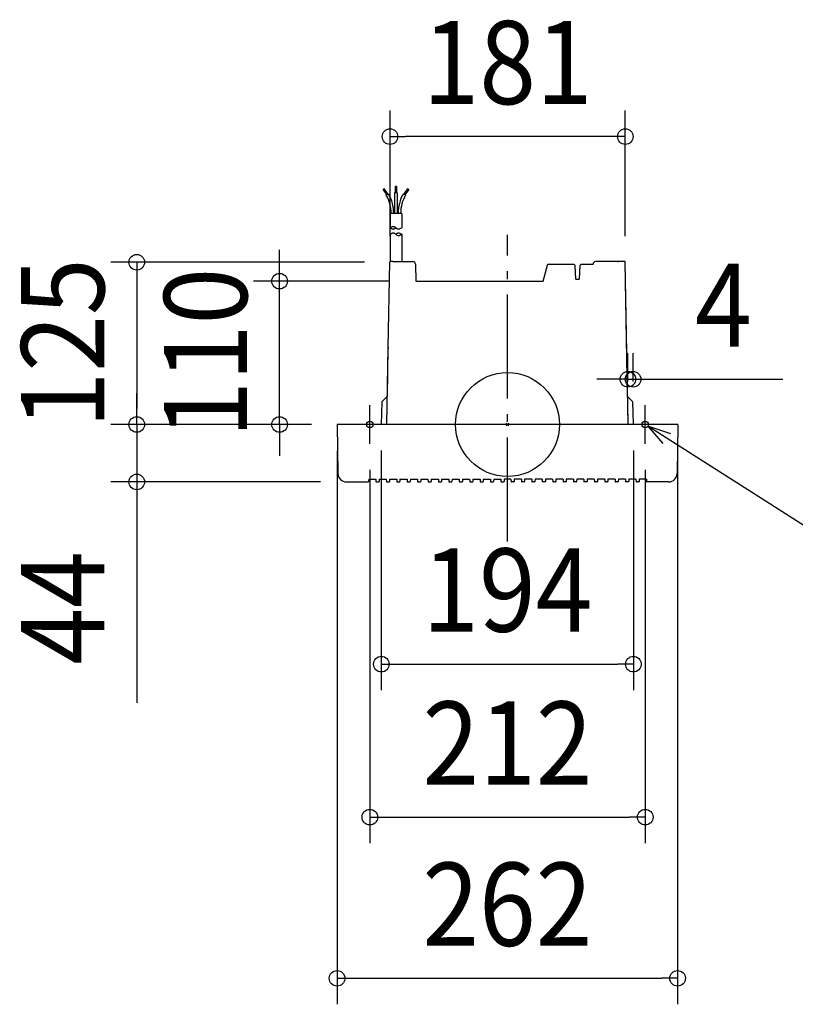
# Model space of a CAD drawing. Extents: x -376 to 598, y -446 to 513.
# Drawn here: x -376 to 222, y -446 to 311 of the extents above; entities that cross this region are included whole.
import ezdxf
from ezdxf.enums import TextEntityAlignment as Align

# ---------------------------------------------------------------- set-up
doc = ezdxf.new("R2010")
doc.units = 0
doc.header["$LTSCALE"] = 20
doc.header["$PDMODE"] = 3
doc.header["$PDSIZE"] = -2
doc.linetypes.add('DASHDOT', pattern=[5.5, 4, -0.6, 0.3, -0.6])
doc.layers.get('DEFPOINTS').update_dxf_attribs({"linetype": 'CONTINUOUS'})
for name, color, linetype in [('ARRANGE', 1, 'CONTINUOUS'), ('BASIS', 6, 'DASHDOT'), ('DETAIL', 5, 'CONTINUOUS'), ('FIX', 11, 'CONTINUOUS'), ('NOTE', 4, 'CONTINUOUS'), ('OUTLINE', 3, 'CONTINUOUS'), ('SIZE', 30, 'CONTINUOUS')]:
    doc.layers.add(name, color=color, linetype=linetype)
doc.styles.get("Standard").update_dxf_attribs({"font": 'SIMPLEX.shx', "width": 0.9, "height": 64, "bigfont": 'BIGFONT.shx'})

msp = doc.modelspace()

# ---------------------------------------------------------------- linework, layer by layer
at = {"layer": 'ARRANGE', "color": 1, "linetype": 'CONTINUOUS'}
msp.add_circle((0, 0), 40, dxfattribs=at)
msp.add_point((0, 0), dxfattribs=at)
at = {"layer": 'BASIS', "color": 6, "linetype": 'DASHDOT'}
msp.add_line((0, -90.07), (0, 145.84), dxfattribs=at)
at = {"layer": 'DEFPOINTS', "color": 30, "linetype": 'CONTINUOUS'}
for p in [(-90.46, 221.49), (-90.46, 124.81), (-90.2, 124.85), (90.66, 124.81), (-175.45, 110.27), (-70.6, 110.27), (92.61, 34.81), (92.61, 13.03), (96.62, 13.03), (-285.37, 0), (-285.37, 0), (-130.87, 0), (-130.87, 0), (-130.87, 0), (-97.15, 0.03), (96.85, 0.03), (-131.17, -0.31), (130.87, -0.3), (-106, -14.97), (106, -14.97), (-124.01, -44.17), (96.85, -184.4), (106, -302.1), (130.87, -426.09)]:
    msp.add_point(p, dxfattribs=at)
at = {"layer": 'DETAIL', "color": 5, "linetype": 'CONTINUOUS'}
for p, q in [((-86.45, 183.22), (-86.45, 178.21)), ((-85.45, 183.22), (-85.45, 178.21)), ((-86.95, 178.18), (-86.95, 162.43)), ((-84.94, 178.18), (-84.94, 162.43)), ((-90.46, 162.43), (-90.46, 151.39)), ((-81.44, 162.43), (-90.46, 162.43)), ((-81.44, 162.43), (-81.44, 151.39)), ((-90.46, 151.39), (-90.08, 151.61)), ((-90.08, 151.61), (-89.71, 151.81)), ((-89.71, 151.81), (-89.34, 152)), ((-89.34, 152), (-88.98, 152.16)), ((-88.98, 152.16), (-88.62, 152.28)), ((-88.62, 152.28), (-88.28, 152.37)), ((-88.28, 152.37), (-87.95, 152.4)), ((-87.95, 152.4), (-87.64, 152.37)), ((-87.64, 152.37), (-87.34, 152.28)), ((-87.34, 152.28), (-87.04, 152.16)), ((-87.04, 152.16), (-86.76, 152)), ((-86.76, 152), (-86.49, 151.81)), ((-86.49, 151.81), (-86.22, 151.61)), ((-86.22, 151.61), (-85.95, 151.39)), ((-90.46, 151.39), (-90.08, 151.18)), ((-90.46, 146.38), (-90.08, 146.59)), ((-90.46, 146.38), (-90.46, 125.31)), ((-90.08, 151.18), (-89.71, 150.97)), ((-90.08, 146.59), (-89.71, 146.8)), ((-89.71, 150.97), (-89.34, 150.79)), ((-89.71, 146.8), (-89.34, 146.99)), ((-89.34, 150.79), (-88.98, 150.63)), ((-89.34, 146.99), (-88.98, 147.15)), ((-88.98, 150.63), (-88.62, 150.5)), ((-88.98, 147.15), (-88.62, 147.27)), ((-88.62, 150.5), (-88.28, 150.42)), ((-88.62, 147.27), (-88.28, 147.35)), ((-88.28, 150.42), (-87.95, 150.39)), ((-88.28, 147.35), (-87.95, 147.38)), ((-87.95, 150.39), (-87.64, 150.42)), ((-87.95, 147.38), (-87.64, 147.35)), ((-87.64, 150.42), (-87.34, 150.5)), ((-87.64, 147.35), (-87.34, 147.27)), ((-87.34, 150.5), (-87.04, 150.63)), ((-87.34, 147.27), (-87.04, 147.15)), ((-87.04, 150.63), (-86.76, 150.79)), ((-87.04, 147.15), (-86.76, 146.99)), ((-86.76, 150.79), (-86.49, 150.97)), ((-86.76, 146.99), (-86.49, 146.8)), ((-86.49, 150.97), (-86.22, 151.18)), ((-86.49, 146.8), (-86.22, 146.59)), ((-86.22, 151.18), (-85.95, 151.39)), ((-86.22, 146.59), (-85.95, 146.38)), ((-85.95, 151.39), (-85.68, 151.18)), ((-85.95, 146.38), (-85.68, 146.59)), ((-85.95, 146.38), (-85.68, 146.17)), ((-85.68, 151.18), (-85.41, 150.97)), ((-85.68, 146.59), (-85.41, 146.8)), ((-85.68, 146.17), (-85.41, 145.96)), ((-85.41, 150.97), (-85.13, 150.79)), ((-85.41, 146.8), (-85.13, 146.99)), ((-85.41, 145.96), (-85.13, 145.78)), ((-85.13, 150.79), (-84.85, 150.63)), ((-85.13, 146.99), (-84.85, 147.15)), ((-85.13, 145.78), (-84.85, 145.61)), ((-84.85, 150.63), (-84.56, 150.5)), ((-84.85, 147.15), (-84.56, 147.27)), ((-84.85, 145.61), (-84.56, 145.49)), ((-84.56, 150.5), (-84.26, 150.42)), ((-84.56, 147.27), (-84.26, 147.35)), ((-84.56, 145.49), (-84.26, 145.41)), ((-84.26, 150.42), (-83.94, 150.39)), ((-84.26, 147.35), (-83.94, 147.38)), ((-84.26, 145.41), (-83.94, 145.38)), ((-83.94, 150.39), (-83.61, 150.42)), ((-83.94, 147.38), (-83.61, 147.35)), ((-83.94, 145.38), (-83.61, 145.41)), ((-83.61, 150.42), (-83.27, 150.5)), ((-83.61, 147.35), (-83.27, 147.27)), ((-83.61, 145.41), (-83.27, 145.49)), ((-83.27, 150.5), (-82.92, 150.63)), ((-83.27, 147.27), (-82.92, 147.15)), ((-83.27, 145.49), (-82.92, 145.61)), ((-82.92, 150.63), (-82.55, 150.79)), ((-82.92, 147.15), (-82.55, 146.99)), ((-82.92, 145.61), (-82.55, 145.78)), ((-82.55, 150.79), (-82.18, 150.97)), ((-82.55, 146.99), (-82.18, 146.8)), ((-82.55, 145.78), (-82.18, 145.96)), ((-82.18, 150.97), (-81.81, 151.18)), ((-82.18, 146.8), (-81.81, 146.59)), ((-82.18, 145.96), (-81.81, 146.17)), ((-81.81, 151.18), (-81.44, 151.39)), ((-81.81, 146.59), (-81.44, 146.38)), ((-81.81, 146.17), (-81.44, 146.38)), ((-81.44, 146.38), (-81.44, 125.31)), ((-91.81, 59.14), (-90.66, 124.85)), ((-90.2, 125.31), (-90.13, 125.31)), ((-90.11, 125.31), (-90.12, 125.31)), ((-90.12, 125.31), (-90.12, 125.31)), ((-90.12, 125.31), (-90.12, 125.31)), ((-90.12, 125.31), (-90.12, 125.31)), ((-90.12, 125.31), (-90.12, 125.31)), ((-90.1, 125.31), (-90.11, 125.31)), ((-90.11, 125.31), (-90.11, 125.31)), ((-90.11, 125.31), (-90.11, 125.31)), ((-90.11, 125.31), (-90.11, 125.31)), ((-90.09, 125.31), (-90.1, 125.31)), ((-90.1, 125.31), (-90.1, 125.31)), ((-90.1, 125.31), (-90.1, 125.31)), ((-90.1, 125.31), (-90.1, 125.31)), ((-90.1, 125.31), (-90.1, 125.31)), ((-90.08, 125.31), (-90.09, 125.31)), ((-90.09, 125.31), (-90.09, 125.31)), ((-90.09, 125.31), (-90.09, 125.31)), ((-90.09, 125.31), (-90.09, 125.31)), ((-90.07, 125.31), (-90.08, 125.31)), ((-90.08, 125.31), (-90.08, 125.31)), ((-90.08, 125.31), (-90.08, 125.31)), ((-90.08, 125.31), (-90.08, 125.31)), ((-90.08, 125.31), (-90.08, 125.31)), ((-90.06, 125.31), (-90.07, 125.31)), ((-90.07, 125.31), (-90.07, 125.31)), ((-90.07, 125.31), (-90.07, 125.31)), ((-90.07, 125.31), (-90.07, 125.31)), ((-90.05, 125.31), (-90.06, 125.31)), ((-90.06, 125.31), (-90.06, 125.31)), ((-90.06, 125.31), (-90.06, 125.31)), ((-90.06, 125.31), (-90.06, 125.31)), ((-90.06, 125.31), (-90.06, 125.31)), ((-90.04, 125.31), (-90.05, 125.31)), ((-90.05, 125.31), (-90.05, 125.31)), ((-90.05, 125.31), (-90.05, 125.31)), ((-90.05, 125.31), (-90.05, 125.31)), ((-90.03, 125.31), (-90.04, 125.31)), ((-90.04, 125.31), (-90.04, 125.31)), ((-90.04, 125.31), (-90.04, 125.31)), ((-90.02, 125.31), (-90.03, 125.31)), ((-90.03, 125.31), (-90.03, 125.31)), ((-90.01, 125.31), (-90.02, 125.31)), ((-90.02, 125.31), (-90.02, 125.31)), ((-90.02, 125.31), (-90.02, 125.31)), ((-90, 125.31), (-90.01, 125.31)), ((-90.01, 125.31), (-90.01, 125.31)), ((-89.99, 125.3), (-90, 125.3)), ((-90, 125.3), (-90, 125.3)), ((-90, 125.3), (-90, 125.31)), ((-89.99, 125.3), (-89.99, 125.3)), ((-89.99, 125.3), (-89.99, 125.3)), ((-89.98, 125.3), (-89.99, 125.3)), ((-89.97, 125.3), (-89.98, 125.3)), ((-89.98, 125.3), (-89.98, 125.3)), ((-89.98, 125.3), (-89.98, 125.3)), ((-89.96, 125.3), (-89.97, 125.3)), ((-89.97, 125.3), (-89.97, 125.3)), ((-89.95, 125.3), (-89.96, 125.3)), ((-89.96, 125.3), (-89.96, 125.3)), ((-89.96, 125.3), (-89.96, 125.3)), ((-89.94, 125.3), (-89.95, 125.3)), ((-89.95, 125.3), (-89.95, 125.3)), ((-89.93, 125.3), (-89.94, 125.3)), ((-89.94, 125.3), (-89.94, 125.3)), ((-89.94, 125.3), (-89.94, 125.3)), ((-89.92, 125.3), (-89.93, 125.3)), ((-89.93, 125.3), (-89.93, 125.3)), ((-89.93, 125.3), (-89.93, 125.3)), ((-89.91, 125.3), (-89.92, 125.3)), ((-89.92, 125.3), (-89.92, 125.3)), ((-89.9, 125.3), (-89.91, 125.3)), ((-89.91, 125.3), (-89.91, 125.3)), ((-89.91, 125.3), (-89.91, 125.3)), ((-89.89, 125.3), (-89.9, 125.3)), ((-89.88, 125.3), (-89.89, 125.3)), ((-89.89, 125.3), (-89.89, 125.3)), ((-89.87, 125.3), (-89.88, 125.3)), ((-89.88, 125.3), (-89.88, 125.3)), ((-89.86, 125.3), (-89.87, 125.3)), ((-89.87, 125.3), (-89.87, 125.3)), ((-89.85, 125.3), (-89.86, 125.3)), ((-89.86, 125.3), (-89.86, 125.3)), ((-89.84, 125.3), (-89.85, 125.3)), ((-89.85, 125.3), (-89.85, 125.3)), ((-89.83, 125.3), (-89.84, 125.3)), ((-89.84, 125.3), (-89.84, 125.3)), ((-89.82, 125.3), (-89.83, 125.3)), ((-89.83, 125.3), (-89.83, 125.3)), ((-89.81, 125.3), (-89.82, 125.3)), ((-89.82, 125.3), (-89.82, 125.3)), ((-89.8, 125.3), (-89.81, 125.3)), ((-89.81, 125.3), (-89.81, 125.3)), ((-89.79, 125.3), (-89.8, 125.3)), ((-89.8, 125.3), (-89.8, 125.3)), ((-89.78, 125.3), (-89.79, 125.3)), ((-89.77, 125.3), (-89.78, 125.3)), ((-89.78, 125.3), (-89.78, 125.3)), ((-89.76, 125.3), (-89.77, 125.3)), ((-89.77, 125.3), (-89.77, 125.3)), ((-89.75, 125.3), (-89.76, 125.3)), ((-89.76, 125.3), (-89.76, 125.3)), ((-89.74, 125.3), (-89.75, 125.3)), ((-89.75, 125.3), (-89.75, 125.3)), ((-89.73, 125.3), (-89.74, 125.3)), ((-89.74, 125.3), (-89.74, 125.3)), ((-89.72, 125.3), (-89.73, 125.3)), ((-89.73, 125.3), (-89.73, 125.3)), ((-89.71, 125.3), (-89.72, 125.3)), ((-89.7, 125.3), (-89.71, 125.3)), ((-89.71, 125.3), (-89.71, 125.3)), ((-89.69, 125.3), (-89.7, 125.3)), ((-89.68, 125.3), (-89.69, 125.3)), ((-89.69, 125.3), (-89.69, 125.3)), ((-89.67, 125.3), (-89.68, 125.3)), ((-89.66, 125.3), (-89.67, 125.3)), ((-89.67, 125.3), (-89.67, 125.3)), ((-89.65, 125.3), (-89.66, 125.3)), ((-89.64, 125.3), (-89.65, 125.3)), ((-89.65, 125.3), (-89.65, 125.3)), ((-89.63, 125.3), (-89.64, 125.3)), ((-89.62, 125.3), (-89.63, 125.3)), ((-89.63, 125.3), (-89.63, 125.3)), ((-89.61, 125.3), (-89.62, 125.3)), ((-89.6, 125.3), (-89.61, 125.3)), ((-89.61, 125.3), (-89.61, 125.3)), ((-89.59, 125.3), (-89.6, 125.3)), ((-89.58, 125.3), (-89.59, 125.3)), ((-89.59, 125.3), (-89.59, 125.3)), ((-89.57, 125.3), (-89.58, 125.3)), ((-89.56, 125.3), (-89.57, 125.3)), ((-89.57, 125.3), (-89.57, 125.3)), ((-89.55, 125.3), (-89.56, 125.3)), ((-89.54, 125.3), (-89.55, 125.3)), ((-89.55, 125.3), (-89.55, 125.3)), ((-89.53, 125.3), (-89.54, 125.3)), ((-89.54, 125.3), (-89.54, 125.3)), ((-89.52, 125.3), (-89.53, 125.3)), ((-89.51, 125.3), (-89.52, 125.3)), ((-89.52, 125.3), (-89.52, 125.3)), ((-89.5, 125.3), (-89.51, 125.3)), ((-89.49, 125.3), (-89.5, 125.3)), ((-89.48, 125.3), (-89.49, 125.3)), ((-89.49, 125.3), (-89.49, 125.3)), ((-89.47, 125.3), (-89.48, 125.3)), ((-89.46, 125.3), (-89.47, 125.3)), ((-89.45, 125.3), (-89.46, 125.3)), ((-89.46, 125.3), (-89.46, 125.3)), ((-89.44, 125.3), (-89.45, 125.3)), ((-89.43, 125.3), (-89.44, 125.3)), ((-89.42, 125.3), (-89.43, 125.3)), ((-89.41, 125.3), (-89.42, 125.3)), ((-89.42, 125.3), (-89.42, 125.3)), ((-89.4, 125.3), (-89.41, 125.3)), ((-89.39, 125.3), (-89.4, 125.3)), ((-89.38, 125.3), (-89.39, 125.3)), ((-89.39, 125.3), (-89.39, 125.3)), ((-89.37, 125.3), (-89.38, 125.3)), ((-89.36, 125.3), (-89.37, 125.3)), ((-89.35, 125.3), (-89.36, 125.3)), ((-89.36, 125.3), (-89.36, 125.3)), ((-89.34, 125.3), (-89.35, 125.3)), ((-89.33, 125.3), (-89.34, 125.3)), ((-89.32, 125.3), (-89.33, 125.3)), ((-89.31, 125.3), (-89.32, 125.3)), ((-89.32, 125.3), (-89.32, 125.3)), ((-89.3, 125.3), (-89.31, 125.3)), ((-89.29, 125.3), (-89.3, 125.3)), ((-89.28, 125.3), (-89.29, 125.3)), ((-89.29, 125.3), (-89.29, 125.3)), ((-89.27, 125.3), (-89.28, 125.3)), ((-89.26, 125.3), (-89.27, 125.3)), ((-89.25, 125.3), (-89.26, 125.3)), ((-89.24, 125.3), (-89.25, 125.3)), ((-89.25, 125.3), (-89.25, 125.3)), ((-89.23, 125.3), (-89.24, 125.3)), ((-89.22, 125.3), (-89.23, 125.3)), ((-89.21, 125.3), (-89.22, 125.3)), ((-89.2, 125.3), (-89.21, 125.3)), ((-89.21, 125.3), (-89.21, 125.3)), ((-89.19, 125.3), (-89.2, 125.3)), ((-89.18, 125.3), (-89.19, 125.3)), ((-89.17, 125.3), (-89.18, 125.3)), ((-89.16, 125.3), (-89.17, 125.3)), ((-89.15, 125.3), (-89.16, 125.3)), ((-89.14, 125.3), (-89.15, 125.3)), ((-89.13, 125.3), (-89.14, 125.3)), ((-89.14, 125.3), (-89.14, 125.3)), ((-89.12, 125.3), (-89.13, 125.3)), ((-89.11, 125.3), (-89.12, 125.3)), ((-89.1, 125.3), (-89.11, 125.3)), ((-89.09, 125.3), (-89.1, 125.3)), ((-89.08, 125.3), (-89.09, 125.3)), ((-89.07, 125.3), (-89.08, 125.3)), ((-89.08, 125.3), (-89.08, 125.3)), ((-89.06, 125.3), (-89.07, 125.3)), ((-89.05, 125.3), (-89.06, 125.3)), ((-89.04, 125.3), (-89.05, 125.3)), ((-89.03, 125.3), (-89.04, 125.3)), ((-89.02, 125.3), (-89.03, 125.3)), ((-89.01, 125.3), (-89.02, 125.3)), ((-89.02, 125.3), (-89.02, 125.3)), ((-89, 125.3), (-89.01, 125.3)), ((-88.99, 125.3), (-89, 125.3)), ((-88.98, 125.3), (-88.99, 125.3)), ((-88.97, 125.3), (-88.98, 125.3)), ((-88.96, 125.3), (-88.97, 125.3)), ((-88.95, 125.3), (-88.96, 125.3)), ((-88.96, 125.3), (-88.96, 125.3)), ((-88.94, 125.3), (-88.95, 125.3)), ((-88.93, 125.3), (-88.94, 125.3)), ((-88.92, 125.3), (-88.93, 125.3)), ((-88.91, 125.3), (-88.92, 125.3)), ((-88.9, 125.3), (-88.91, 125.3)), ((-88.89, 125.3), (-88.9, 125.3)), ((-88.88, 125.3), (-88.89, 125.3)), ((-88.87, 125.3), (-88.88, 125.3)), ((-88.86, 125.3), (-88.87, 125.3)), ((-88.85, 125.3), (-88.86, 125.3)), ((-88.84, 125.3), (-88.85, 125.3)), ((-88.85, 125.3), (-88.85, 125.3)), ((-88.83, 125.3), (-88.84, 125.3)), ((-88.82, 125.3), (-88.83, 125.3)), ((-88.81, 125.3), (-88.82, 125.3)), ((-88.8, 125.3), (-88.81, 125.3)), ((-88.79, 125.3), (-88.8, 125.3)), ((-88.78, 125.3), (-88.79, 125.3)), ((-88.77, 125.3), (-88.78, 125.3)), ((-88.76, 125.3), (-88.77, 125.3)), ((-88.75, 125.3), (-88.76, 125.3)), ((-88.74, 125.3), (-88.75, 125.3)), ((-88.73, 125.31), (-88.74, 125.3)), ((-88.72, 125.31), (-88.73, 125.31)), ((-88.73, 125.31), (-88.73, 125.31)), ((-88.71, 125.31), (-88.72, 125.31)), ((-88.7, 125.31), (-88.71, 125.31)), ((-88.69, 125.31), (-88.7, 125.31)), ((-88.68, 125.31), (-88.69, 125.31)), ((-88.67, 125.31), (-88.68, 125.31)), ((-88.66, 125.31), (-88.67, 125.31)), ((-88.65, 125.31), (-88.66, 125.31)), ((-88.64, 125.31), (-88.65, 125.31)), ((-88.63, 125.31), (-88.64, 125.31)), ((-88.62, 125.31), (-88.63, 125.31)), ((-88.61, 125.31), (-88.62, 125.31)), ((-88.6, 125.31), (-88.61, 125.31)), ((-88.59, 125.31), (-88.6, 125.31)), ((-88.6, 125.31), (-88.6, 125.31)), ((-88.58, 125.31), (-88.59, 125.31)), ((-88.57, 125.31), (-88.58, 125.31)), ((-88.56, 125.31), (-88.57, 125.31)), ((-88.55, 125.31), (-88.56, 125.31)), ((-88.54, 125.31), (-88.55, 125.31)), ((-88.53, 125.31), (-88.54, 125.31)), ((-88.52, 125.31), (-88.53, 125.31)), ((-88.51, 125.31), (-88.52, 125.31)), ((-88.5, 125.31), (-88.51, 125.31)), ((-88.49, 125.31), (-88.5, 125.31)), ((-88.48, 125.31), (-88.49, 125.31)), ((-88.47, 125.31), (-88.48, 125.31)), ((-88.46, 125.31), (-88.47, 125.31)), ((-88.45, 125.31), (-88.46, 125.31)), ((-88.44, 125.31), (-88.45, 125.31)), ((-88.43, 125.31), (-88.44, 125.31)), ((-88.42, 125.31), (-88.43, 125.31)), ((-88.41, 125.31), (-88.42, 125.31)), ((-88.4, 125.31), (-88.41, 125.31)), ((-88.39, 125.31), (-88.4, 125.31)), ((-88.38, 125.31), (-88.39, 125.31)), ((-88.37, 125.31), (-88.38, 125.31)), ((-88.36, 125.31), (-88.37, 125.31)), ((-88.35, 125.31), (-88.36, 125.31)), ((-88.36, 125.31), (-88.36, 125.31)), ((-88.34, 125.31), (-88.35, 125.31)), ((-88.33, 125.31), (-88.34, 125.31)), ((-88.32, 125.31), (-88.33, 125.31)), ((-88.31, 125.31), (-88.32, 125.31)), ((-88.3, 125.31), (-88.31, 125.31)), ((-88.29, 125.31), (-88.3, 125.31)), ((-88.28, 125.31), (-88.29, 125.31)), ((-88.27, 125.31), (-88.28, 125.31)), ((-88.27, 125.31), (-72.84, 125.31)), ((-70.83, 123.34), (-70.6, 110.27)), ((27.33, 110.27), (30.63, 122.56)), ((31.59, 123.3), (51.02, 123.3)), ((52.08, 122.3), (51.02, 123.3)), ((52.63, 111.77), (52.08, 122.3)), ((55.69, 122.3), (55.14, 111.77)), ((55.69, 122.3), (56.74, 123.3)), ((56.74, 123.3), (65.82, 123.3)), ((65.82, 123.3), (65.82, 123.34)), ((90.16, 125.31), (67.82, 125.31)), ((84.65, 125.31), (85.16, 125.31)), ((92.84, 0), (90.66, 124.81)), ((-70.6, 110.27), (27.33, 110.27)), ((52.63, 111.77), (55.14, 111.77)), ((-92.11, 59.14), (-93.14, 0)), ((-92.11, 59.14), (-91.36, 59.14)), ((-96.84, 17.54), (-97.15, 0.03)), ((-92.76, 21.55), (-96.84, 17.54)), ((-92.76, 21.55), (-92.76, 21.55)), ((92.46, 21.55), (96.54, 17.54)), ((96.85, 0.03), (96.54, 17.54)), ((92.79, 3.01), (92.61, 12.96)), ((96.68, 9.95), (96.62, 13.03)), ((130.87, 0), (-130.87, 0)), ((-131.17, -0.31), (-130.52, -37.76)), ((131.17, -0.31), (130.52, -37.76)), ((-124.01, -44.17), (-107.17, -44.17)), ((-106.86, -42.16), (-106.92, -43.92)), ((-106.87, -42.16), (-101.34, -42.16)), ((-101.35, -42.16), (-101.29, -43.92)), ((-101.04, -44.17), (-99.15, -44.17)), ((-98.84, -42.16), (-98.9, -43.92)), ((-98.85, -42.16), (-93.32, -42.16)), ((-93.33, -42.16), (-93.27, -43.92)), ((-93.02, -44.17), (-91.13, -44.17)), ((-90.82, -42.16), (-90.88, -43.92)), ((-90.83, -42.16), (-85.3, -42.16)), ((-85.31, -42.16), (-85.25, -43.92)), ((-85, -44.17), (-83.11, -44.17)), ((-82.8, -42.16), (-82.86, -43.92)), ((-82.81, -42.16), (-77.28, -42.16)), ((-77.29, -42.16), (-77.23, -43.92)), ((-76.98, -44.17), (-75.09, -44.17)), ((-74.78, -42.16), (-74.84, -43.92)), ((-74.79, -42.16), (-69.26, -42.16)), ((-69.27, -42.16), (-69.21, -43.92)), ((-68.96, -44.17), (-67.08, -44.17)), ((-66.76, -42.16), (-66.82, -43.92)), ((-66.77, -42.16), (-61.24, -42.16)), ((-61.25, -42.16), (-61.19, -43.92)), ((-60.94, -44.17), (-59.06, -44.17)), ((-58.74, -42.16), (-58.81, -43.92)), ((-58.75, -42.16), (-53.22, -42.16)), ((-53.23, -42.16), (-53.17, -43.92)), ((-52.92, -44.17), (-51.04, -44.17)), ((-50.72, -42.16), (-50.79, -43.92)), ((-50.73, -42.16), (-45.2, -42.16)), ((-45.21, -42.16), (-45.15, -43.92)), ((-44.9, -44.17), (-43.02, -44.17)), ((-42.7, -42.16), (-42.77, -43.92)), ((-42.71, -42.16), (-37.18, -42.16)), ((-37.19, -42.16), (-37.13, -43.92)), ((-36.88, -44.17), (-35, -44.17)), ((-34.68, -42.16), (-34.75, -43.92)), ((-34.71, -42.16), (-29.18, -42.16)), ((-29.19, -42.16), (-29.12, -43.92)), ((-28.87, -44.17), (-26.99, -44.17)), ((-26.68, -42.16), (-26.74, -43.92)), ((-26.69, -42.16), (-21.16, -42.16)), ((-21.17, -42.16), (-21.1, -43.92)), ((-20.85, -44.17), (-18.97, -44.17)), ((-18.66, -42.16), (-18.72, -43.92)), ((-18.67, -42.16), (-13.14, -42.16)), ((-13.15, -42.16), (-13.08, -43.92)), ((-12.83, -44.17), (-10.95, -44.17)), ((-10.64, -42.16), (-10.7, -43.92)), ((-10.65, -42.16), (-5.13, -42.16)), ((-5.13, -42.16), (-5.06, -43.92)), ((-4.81, -44.17), (-2.93, -44.17)), ((-2.62, -42.16), (-2.68, -43.92)), ((2.62, -42.16), (-2.62, -42.16)), ((2.62, -42.16), (2.68, -43.92)), ((4.81, -44.17), (2.93, -44.17)), ((5.13, -42.16), (5.06, -43.92)), ((10.65, -42.16), (5.12, -42.16)), ((10.64, -42.16), (10.7, -43.92)), ((12.83, -44.17), (10.95, -44.17)), ((13.15, -42.16), (13.08, -43.92)), ((18.67, -42.16), (13.14, -42.16)), ((18.66, -42.16), (18.72, -43.92)), ((20.85, -44.17), (18.97, -44.17)), ((21.17, -42.16), (21.1, -43.92)), ((26.69, -42.16), (21.16, -42.16)), ((26.68, -42.16), (26.74, -43.92)), ((28.87, -44.17), (26.99, -44.17)), ((29.19, -42.16), (29.12, -43.92)), ((34.71, -42.16), (29.18, -42.16)), ((34.68, -42.16), (34.75, -43.92)), ((36.88, -44.17), (35, -44.17)), ((37.19, -42.16), (37.13, -43.92)), ((42.71, -42.16), (37.18, -42.16)), ((42.7, -42.16), (42.77, -43.92)), ((44.9, -44.17), (43.02, -44.17)), ((45.21, -42.16), (45.15, -43.92)), ((50.73, -42.16), (45.2, -42.16)), ((50.72, -42.16), (50.79, -43.92)), ((52.92, -44.17), (51.04, -44.17)), ((53.23, -42.16), (53.17, -43.92)), ((58.75, -42.16), (53.22, -42.16)), ((58.74, -42.16), (58.81, -43.92)), ((60.94, -44.17), (59.06, -44.17)), ((61.25, -42.16), (61.19, -43.92)), ((66.77, -42.16), (61.24, -42.16)), ((66.76, -42.16), (66.82, -43.92)), ((68.96, -44.17), (67.08, -44.17)), ((69.27, -42.16), (69.21, -43.92)), ((74.79, -42.16), (69.26, -42.16)), ((74.78, -42.16), (74.84, -43.92)), ((76.98, -44.17), (75.09, -44.17)), ((77.29, -42.16), (77.23, -43.92)), ((82.81, -42.16), (77.28, -42.16)), ((82.8, -42.16), (82.86, -43.92)), ((85, -44.17), (83.11, -44.17)), ((85.31, -42.16), (85.25, -43.92)), ((90.83, -42.16), (85.3, -42.16)), ((90.82, -42.16), (90.88, -43.92)), ((93.02, -44.17), (91.13, -44.17)), ((93.33, -42.16), (93.27, -43.92)), ((98.85, -42.16), (93.32, -42.16)), ((98.84, -42.16), (98.9, -43.92)), ((101.04, -44.17), (99.15, -44.17)), ((101.35, -42.16), (101.29, -43.92)), ((106.87, -42.16), (101.34, -42.16)), ((106.86, -42.16), (106.92, -43.92)), ((124.01, -44.17), (107.17, -44.17))]:
    msp.add_line(p, q, dxfattribs=at)
for centre, radius, start, end in [((-85.95, 163.68), 19.55, 88.53072, 91.46928), ((-86.45, 163.68), 19.55, 115.68284, 118.6949), ((-117.69, 162.43), 28.57, 29.94562, 40.09385), ((-117.69, 162.43), 29.57, 29.76101, 39.64924), ((-86.45, 163.68), 14.54, 110.53436, 118.47748), ((-117.69, 162.43), 28.07, 0, 29.98953), ((-117.69, 162.43), 30.07, 0, 29.62294), ((-85.95, 163.68), 14.54, 86.04543, 93.95457), ((-54.2, 162.43), 30.07, 150.37706, 180), ((-54.2, 162.43), 28.07, 150.01048, 180), ((-85.45, 163.68), 14.54, 61.52252, 69.46564), ((-54.2, 162.43), 29.57, 140.35076, 150.23899), ((-54.2, 162.43), 28.57, 139.90615, 150.05438), ((-85.45, 163.68), 19.55, 61.3051, 64.31716), ((-90.2, 124.85), 0.461, 90, 179), ((-72.84, 123.3), 2, 1, 90), ((31.59, 122.3), 1, 90, 165), ((67.82, 123.3), 2, 89.99813, 179.00404), ((89.89, 135.33), 10.03, 271.00857, 271.30643), ((90.02, 129.83), 4.53, 271.33394, 271.69287), ((90.16, 124.81), 0.501, 1, 90.36359), ((-130.87, -0.3), 0.301, 90, 181), ((130.87, -0.3), 0.301, 359, 90), ((-124.01, -37.65), 6.52, 181, 270), ((124.01, -37.65), 6.52, 270, 359), ((-107.17, -43.91), 0.251, 270, 358), ((-101.04, -43.91), 0.251, 182, 270), ((-99.15, -43.91), 0.251, 270, 358), ((-93.02, -43.91), 0.251, 182, 270), ((-91.13, -43.91), 0.251, 270, 358), ((-85, -43.91), 0.251, 182, 270), ((-83.11, -43.91), 0.251, 270, 358), ((-76.98, -43.91), 0.251, 182, 270), ((-75.09, -43.91), 0.251, 270, 358), ((-68.96, -43.91), 0.251, 182, 270), ((-67.08, -43.91), 0.251, 270, 358), ((-60.94, -43.91), 0.251, 182, 270), ((-59.06, -43.91), 0.251, 270, 358), ((-52.92, -43.91), 0.251, 182, 270), ((-51.04, -43.91), 0.251, 270, 358), ((-44.9, -43.91), 0.251, 182, 270), ((-43.02, -43.91), 0.251, 270, 358), ((-36.88, -43.91), 0.251, 182, 270), ((-35, -43.91), 0.251, 270, 358), ((-28.87, -43.91), 0.251, 182, 270), ((-26.99, -43.91), 0.251, 270, 358), ((-20.85, -43.91), 0.251, 182, 270), ((-18.97, -43.91), 0.251, 270, 358), ((-12.83, -43.91), 0.251, 182, 270), ((-10.95, -43.91), 0.251, 270, 358), ((-4.81, -43.91), 0.251, 182, 270), ((-2.93, -43.91), 0.251, 270, 358), ((2.93, -43.91), 0.251, 182, 270), ((4.81, -43.91), 0.251, 270, 358), ((10.95, -43.91), 0.251, 182, 270), ((12.83, -43.91), 0.251, 270, 358), ((18.97, -43.91), 0.251, 182, 270), ((20.85, -43.91), 0.251, 270, 358), ((26.99, -43.91), 0.251, 182, 270), ((28.87, -43.91), 0.251, 270, 358), ((35, -43.91), 0.251, 182, 270), ((36.88, -43.91), 0.251, 270, 358), ((43.02, -43.91), 0.251, 182, 270), ((44.9, -43.91), 0.251, 270, 358), ((51.04, -43.91), 0.251, 182, 270), ((52.92, -43.91), 0.251, 270, 358), ((59.06, -43.91), 0.251, 182, 270), ((60.94, -43.91), 0.251, 270, 358), ((67.08, -43.91), 0.251, 182, 270), ((68.96, -43.91), 0.251, 270, 358), ((75.09, -43.91), 0.251, 182, 270), ((76.98, -43.91), 0.251, 270, 358), ((83.11, -43.91), 0.251, 182, 270), ((85, -43.91), 0.251, 270, 358), ((91.13, -43.91), 0.251, 182, 270), ((93.02, -43.91), 0.251, 270, 358), ((99.15, -43.91), 0.251, 182, 270), ((101.04, -43.91), 0.251, 270, 358), ((107.17, -43.91), 0.251, 182, 270)]:
    msp.add_arc(centre, radius, start, end, dxfattribs=at)
at = {"layer": 'FIX', "color": 11, "linetype": 'CONTINUOUS'}
for centre in [(-106, 0.03), (106, 0)]:
    msp.add_circle(centre, 2.5, dxfattribs=at)
at = {"layer": 'NOTE', "color": 4, "linetype": 'CONTINUOUS'}
for p, q in [((-106, -14.97), (-106, 14.97)), ((106, -14.97), (106, 14.97)), ((236.46, -83), (108.11, -1.34)), ((125.59, -7.27), (108.11, -1.34)), ((108.11, -1.34), (119.5, -14.54)), ((110.22, -2.68), (110.22, -2.68))]:
    msp.add_line(p, q, dxfattribs=at)
at = {"layer": 'OUTLINE', "color": 3, "linetype": 'CONTINUOUS'}
for p, q in [((-91.81, 59.14), (-90.66, 124.85)), ((-90.2, 125.31), (-90.13, 125.31)), ((-90.11, 125.31), (-90.12, 125.31)), ((-90.12, 125.31), (-90.12, 125.31)), ((-90.12, 125.31), (-90.12, 125.31)), ((-90.12, 125.31), (-90.12, 125.31)), ((-90.12, 125.31), (-90.12, 125.31)), ((-90.1, 125.31), (-90.11, 125.31)), ((-90.11, 125.31), (-90.11, 125.31)), ((-90.11, 125.31), (-90.11, 125.31)), ((-90.11, 125.31), (-90.11, 125.31)), ((-90.09, 125.31), (-90.1, 125.31)), ((-90.1, 125.31), (-90.1, 125.31)), ((-90.1, 125.31), (-90.1, 125.31)), ((-90.1, 125.31), (-90.1, 125.31)), ((-90.1, 125.31), (-90.1, 125.31)), ((-90.08, 125.31), (-90.09, 125.31)), ((-90.09, 125.31), (-90.09, 125.31)), ((-90.09, 125.31), (-90.09, 125.31)), ((-90.09, 125.31), (-90.09, 125.31)), ((-90.07, 125.31), (-90.08, 125.31)), ((-90.08, 125.31), (-90.08, 125.31)), ((-90.08, 125.31), (-90.08, 125.31)), ((-90.08, 125.31), (-90.08, 125.31)), ((-90.08, 125.31), (-90.08, 125.31)), ((-90.06, 125.31), (-90.07, 125.31)), ((-90.07, 125.31), (-90.07, 125.31)), ((-90.07, 125.31), (-90.07, 125.31)), ((-90.07, 125.31), (-90.07, 125.31)), ((-90.05, 125.31), (-90.06, 125.31)), ((-90.06, 125.31), (-90.06, 125.31)), ((-90.06, 125.31), (-90.06, 125.31)), ((-90.06, 125.31), (-90.06, 125.31)), ((-90.06, 125.31), (-90.06, 125.31)), ((-90.04, 125.31), (-90.05, 125.31)), ((-90.05, 125.31), (-90.05, 125.31)), ((-90.05, 125.31), (-90.05, 125.31)), ((-90.05, 125.31), (-90.05, 125.31)), ((-90.03, 125.31), (-90.04, 125.31)), ((-90.04, 125.31), (-90.04, 125.31)), ((-90.04, 125.31), (-90.04, 125.31)), ((-90.02, 125.31), (-90.03, 125.31)), ((-90.03, 125.31), (-90.03, 125.31)), ((-90.01, 125.31), (-90.02, 125.31)), ((-90.02, 125.31), (-90.02, 125.31)), ((-90.02, 125.31), (-90.02, 125.31)), ((-90, 125.31), (-90.01, 125.31)), ((-90.01, 125.31), (-90.01, 125.31)), ((-89.99, 125.3), (-90, 125.3)), ((-90, 125.3), (-90, 125.3)), ((-90, 125.3), (-90, 125.31)), ((-89.99, 125.3), (-89.99, 125.3)), ((-89.99, 125.3), (-89.99, 125.3)), ((-89.98, 125.3), (-89.99, 125.3)), ((-89.97, 125.3), (-89.98, 125.3)), ((-89.98, 125.3), (-89.98, 125.3)), ((-89.98, 125.3), (-89.98, 125.3)), ((-89.96, 125.3), (-89.97, 125.3)), ((-89.97, 125.3), (-89.97, 125.3)), ((-89.95, 125.3), (-89.96, 125.3)), ((-89.96, 125.3), (-89.96, 125.3)), ((-89.96, 125.3), (-89.96, 125.3)), ((-89.94, 125.3), (-89.95, 125.3)), ((-89.95, 125.3), (-89.95, 125.3)), ((-89.93, 125.3), (-89.94, 125.3)), ((-89.94, 125.3), (-89.94, 125.3)), ((-89.94, 125.3), (-89.94, 125.3)), ((-89.92, 125.3), (-89.93, 125.3)), ((-89.93, 125.3), (-89.93, 125.3)), ((-89.93, 125.3), (-89.93, 125.3)), ((-89.91, 125.3), (-89.92, 125.3)), ((-89.92, 125.3), (-89.92, 125.3)), ((-89.9, 125.3), (-89.91, 125.3)), ((-89.91, 125.3), (-89.91, 125.3)), ((-89.91, 125.3), (-89.91, 125.3)), ((-89.89, 125.3), (-89.9, 125.3)), ((-89.88, 125.3), (-89.89, 125.3)), ((-89.89, 125.3), (-89.89, 125.3)), ((-89.87, 125.3), (-89.88, 125.3)), ((-89.88, 125.3), (-89.88, 125.3)), ((-89.86, 125.3), (-89.87, 125.3)), ((-89.87, 125.3), (-89.87, 125.3)), ((-89.85, 125.3), (-89.86, 125.3)), ((-89.86, 125.3), (-89.86, 125.3)), ((-89.84, 125.3), (-89.85, 125.3)), ((-89.85, 125.3), (-89.85, 125.3)), ((-89.83, 125.3), (-89.84, 125.3)), ((-89.84, 125.3), (-89.84, 125.3)), ((-89.82, 125.3), (-89.83, 125.3)), ((-89.83, 125.3), (-89.83, 125.3)), ((-89.81, 125.3), (-89.82, 125.3)), ((-89.82, 125.3), (-89.82, 125.3)), ((-89.8, 125.3), (-89.81, 125.3)), ((-89.81, 125.3), (-89.81, 125.3)), ((-89.79, 125.3), (-89.8, 125.3)), ((-89.8, 125.3), (-89.8, 125.3)), ((-89.78, 125.3), (-89.79, 125.3)), ((-89.77, 125.3), (-89.78, 125.3)), ((-89.78, 125.3), (-89.78, 125.3)), ((-89.76, 125.3), (-89.77, 125.3)), ((-89.77, 125.3), (-89.77, 125.3)), ((-89.75, 125.3), (-89.76, 125.3)), ((-89.76, 125.3), (-89.76, 125.3)), ((-89.74, 125.3), (-89.75, 125.3)), ((-89.75, 125.3), (-89.75, 125.3)), ((-89.73, 125.3), (-89.74, 125.3)), ((-89.74, 125.3), (-89.74, 125.3)), ((-89.72, 125.3), (-89.73, 125.3)), ((-89.73, 125.3), (-89.73, 125.3)), ((-89.71, 125.3), (-89.72, 125.3)), ((-89.7, 125.3), (-89.71, 125.3)), ((-89.71, 125.3), (-89.71, 125.3)), ((-89.69, 125.3), (-89.7, 125.3)), ((-89.68, 125.3), (-89.69, 125.3)), ((-89.69, 125.3), (-89.69, 125.3)), ((-89.67, 125.3), (-89.68, 125.3)), ((-89.66, 125.3), (-89.67, 125.3)), ((-89.67, 125.3), (-89.67, 125.3)), ((-89.65, 125.3), (-89.66, 125.3)), ((-89.64, 125.3), (-89.65, 125.3)), ((-89.65, 125.3), (-89.65, 125.3)), ((-89.63, 125.3), (-89.64, 125.3)), ((-89.62, 125.3), (-89.63, 125.3)), ((-89.63, 125.3), (-89.63, 125.3)), ((-89.61, 125.3), (-89.62, 125.3)), ((-89.6, 125.3), (-89.61, 125.3)), ((-89.61, 125.3), (-89.61, 125.3)), ((-89.59, 125.3), (-89.6, 125.3)), ((-89.58, 125.3), (-89.59, 125.3)), ((-89.59, 125.3), (-89.59, 125.3)), ((-89.57, 125.3), (-89.58, 125.3)), ((-89.56, 125.3), (-89.57, 125.3)), ((-89.57, 125.3), (-89.57, 125.3)), ((-89.55, 125.3), (-89.56, 125.3)), ((-89.54, 125.3), (-89.55, 125.3)), ((-89.55, 125.3), (-89.55, 125.3)), ((-89.53, 125.3), (-89.54, 125.3)), ((-89.54, 125.3), (-89.54, 125.3)), ((-89.52, 125.3), (-89.53, 125.3)), ((-89.51, 125.3), (-89.52, 125.3)), ((-89.52, 125.3), (-89.52, 125.3)), ((-89.5, 125.3), (-89.51, 125.3)), ((-89.49, 125.3), (-89.5, 125.3)), ((-89.48, 125.3), (-89.49, 125.3)), ((-89.49, 125.3), (-89.49, 125.3)), ((-89.47, 125.3), (-89.48, 125.3)), ((-89.46, 125.3), (-89.47, 125.3)), ((-89.45, 125.3), (-89.46, 125.3)), ((-89.46, 125.3), (-89.46, 125.3)), ((-89.44, 125.3), (-89.45, 125.3)), ((-89.43, 125.3), (-89.44, 125.3)), ((-89.42, 125.3), (-89.43, 125.3)), ((-89.41, 125.3), (-89.42, 125.3)), ((-89.42, 125.3), (-89.42, 125.3)), ((-89.4, 125.3), (-89.41, 125.3)), ((-89.39, 125.3), (-89.4, 125.3)), ((-89.38, 125.3), (-89.39, 125.3)), ((-89.39, 125.3), (-89.39, 125.3)), ((-89.37, 125.3), (-89.38, 125.3)), ((-89.36, 125.3), (-89.37, 125.3)), ((-89.35, 125.3), (-89.36, 125.3)), ((-89.36, 125.3), (-89.36, 125.3)), ((-89.34, 125.3), (-89.35, 125.3)), ((-89.33, 125.3), (-89.34, 125.3)), ((-89.32, 125.3), (-89.33, 125.3)), ((-89.31, 125.3), (-89.32, 125.3)), ((-89.32, 125.3), (-89.32, 125.3)), ((-89.3, 125.3), (-89.31, 125.3)), ((-89.29, 125.3), (-89.3, 125.3)), ((-89.28, 125.3), (-89.29, 125.3)), ((-89.29, 125.3), (-89.29, 125.3)), ((-89.27, 125.3), (-89.28, 125.3)), ((-89.26, 125.3), (-89.27, 125.3)), ((-89.25, 125.3), (-89.26, 125.3)), ((-89.24, 125.3), (-89.25, 125.3)), ((-89.25, 125.3), (-89.25, 125.3)), ((-89.23, 125.3), (-89.24, 125.3)), ((-89.22, 125.3), (-89.23, 125.3)), ((-89.21, 125.3), (-89.22, 125.3)), ((-89.2, 125.3), (-89.21, 125.3)), ((-89.21, 125.3), (-89.21, 125.3)), ((-89.19, 125.3), (-89.2, 125.3)), ((-89.18, 125.3), (-89.19, 125.3)), ((-89.17, 125.3), (-89.18, 125.3)), ((-89.16, 125.3), (-89.17, 125.3)), ((-89.15, 125.3), (-89.16, 125.3)), ((-89.14, 125.3), (-89.15, 125.3)), ((-89.13, 125.3), (-89.14, 125.3)), ((-89.14, 125.3), (-89.14, 125.3)), ((-89.12, 125.3), (-89.13, 125.3)), ((-89.11, 125.3), (-89.12, 125.3)), ((-89.1, 125.3), (-89.11, 125.3)), ((-89.09, 125.3), (-89.1, 125.3)), ((-89.08, 125.3), (-89.09, 125.3)), ((-89.07, 125.3), (-89.08, 125.3)), ((-89.08, 125.3), (-89.08, 125.3)), ((-89.06, 125.3), (-89.07, 125.3)), ((-89.05, 125.3), (-89.06, 125.3)), ((-89.04, 125.3), (-89.05, 125.3)), ((-89.03, 125.3), (-89.04, 125.3)), ((-89.02, 125.3), (-89.03, 125.3)), ((-89.01, 125.3), (-89.02, 125.3)), ((-89.02, 125.3), (-89.02, 125.3)), ((-89, 125.3), (-89.01, 125.3)), ((-88.99, 125.3), (-89, 125.3)), ((-88.98, 125.3), (-88.99, 125.3)), ((-88.97, 125.3), (-88.98, 125.3)), ((-88.96, 125.3), (-88.97, 125.3)), ((-88.95, 125.3), (-88.96, 125.3)), ((-88.96, 125.3), (-88.96, 125.3)), ((-88.94, 125.3), (-88.95, 125.3)), ((-88.93, 125.3), (-88.94, 125.3)), ((-88.92, 125.3), (-88.93, 125.3)), ((-88.91, 125.3), (-88.92, 125.3)), ((-88.9, 125.3), (-88.91, 125.3)), ((-88.89, 125.3), (-88.9, 125.3)), ((-88.88, 125.3), (-88.89, 125.3)), ((-88.87, 125.3), (-88.88, 125.3)), ((-88.86, 125.3), (-88.87, 125.3)), ((-88.85, 125.3), (-88.86, 125.3)), ((-88.84, 125.3), (-88.85, 125.3)), ((-88.85, 125.3), (-88.85, 125.3)), ((-88.83, 125.3), (-88.84, 125.3)), ((-88.82, 125.3), (-88.83, 125.3)), ((-88.81, 125.3), (-88.82, 125.3)), ((-88.8, 125.3), (-88.81, 125.3)), ((-88.79, 125.3), (-88.8, 125.3)), ((-88.78, 125.3), (-88.79, 125.3)), ((-88.77, 125.3), (-88.78, 125.3)), ((-88.76, 125.3), (-88.77, 125.3)), ((-88.75, 125.3), (-88.76, 125.3)), ((-88.74, 125.3), (-88.75, 125.3)), ((-88.73, 125.31), (-88.74, 125.3)), ((-88.72, 125.31), (-88.73, 125.31)), ((-88.73, 125.31), (-88.73, 125.31)), ((-88.71, 125.31), (-88.72, 125.31)), ((-88.7, 125.31), (-88.71, 125.31)), ((-88.69, 125.31), (-88.7, 125.31)), ((-88.68, 125.31), (-88.69, 125.31)), ((-88.67, 125.31), (-88.68, 125.31)), ((-88.66, 125.31), (-88.67, 125.31)), ((-88.65, 125.31), (-88.66, 125.31)), ((-88.64, 125.31), (-88.65, 125.31)), ((-88.63, 125.31), (-88.64, 125.31)), ((-88.62, 125.31), (-88.63, 125.31)), ((-88.61, 125.31), (-88.62, 125.31)), ((-88.6, 125.31), (-88.61, 125.31)), ((-88.59, 125.31), (-88.6, 125.31)), ((-88.6, 125.31), (-88.6, 125.31)), ((-88.58, 125.31), (-88.59, 125.31)), ((-88.57, 125.31), (-88.58, 125.31)), ((-88.56, 125.31), (-88.57, 125.31)), ((-88.55, 125.31), (-88.56, 125.31)), ((-88.54, 125.31), (-88.55, 125.31)), ((-88.53, 125.31), (-88.54, 125.31)), ((-88.52, 125.31), (-88.53, 125.31)), ((-88.51, 125.31), (-88.52, 125.31)), ((-88.5, 125.31), (-88.51, 125.31)), ((-88.49, 125.31), (-88.5, 125.31)), ((-88.48, 125.31), (-88.49, 125.31)), ((-88.47, 125.31), (-88.48, 125.31)), ((-88.46, 125.31), (-88.47, 125.31)), ((-88.45, 125.31), (-88.46, 125.31)), ((-88.44, 125.31), (-88.45, 125.31)), ((-88.43, 125.31), (-88.44, 125.31)), ((-88.42, 125.31), (-88.43, 125.31)), ((-88.41, 125.31), (-88.42, 125.31)), ((-88.4, 125.31), (-88.41, 125.31)), ((-88.39, 125.31), (-88.4, 125.31)), ((-88.38, 125.31), (-88.39, 125.31)), ((-88.37, 125.31), (-88.38, 125.31)), ((-88.36, 125.31), (-88.37, 125.31)), ((-88.35, 125.31), (-88.36, 125.31)), ((-88.36, 125.31), (-88.36, 125.31)), ((-88.34, 125.31), (-88.35, 125.31)), ((-88.33, 125.31), (-88.34, 125.31)), ((-88.32, 125.31), (-88.33, 125.31)), ((-88.31, 125.31), (-88.32, 125.31)), ((-88.3, 125.31), (-88.31, 125.31)), ((-88.29, 125.31), (-88.3, 125.31)), ((-88.28, 125.31), (-88.29, 125.31)), ((-88.27, 125.31), (-88.28, 125.31)), ((-88.27, 125.31), (-72.84, 125.31)), ((-70.83, 123.34), (-70.6, 110.27)), ((27.33, 110.27), (30.63, 122.56)), ((31.59, 123.3), (51.02, 123.3)), ((52.08, 122.3), (51.02, 123.3)), ((52.63, 111.77), (52.08, 122.3)), ((55.69, 122.3), (55.14, 111.77)), ((55.69, 122.3), (56.74, 123.3)), ((56.74, 123.3), (65.82, 123.3)), ((65.82, 123.3), (65.82, 123.34)), ((90.16, 125.31), (67.82, 125.31)), ((84.65, 125.31), (85.16, 125.31)), ((92.46, 21.55), (90.66, 124.81)), ((-70.6, 110.27), (27.33, 110.27)), ((52.63, 111.77), (55.14, 111.77)), ((-92.11, 59.14), (-92.76, 21.55)), ((-96.84, 17.54), (-97.15, 0.03)), ((-92.76, 21.55), (-96.84, 17.54)), ((-92.76, 21.55), (-92.76, 21.55)), ((92.46, 21.55), (96.54, 17.54)), ((96.85, 0), (96.54, 17.54)), ((96.68, 9.95), (96.62, 13.03)), ((-97.15, 0.03), (-130.87, 0)), ((130.87, 0), (96.85, 0)), ((-131.17, -0.31), (-130.52, -37.76)), ((131.17, -0.31), (130.52, -37.76)), ((-124.01, -44.17), (-107.17, -44.17)), ((-106.86, -42.16), (-106.92, -43.92)), ((-106.87, -42.16), (-101.34, -42.16)), ((-101.35, -42.16), (-101.29, -43.92)), ((-101.04, -44.17), (-99.15, -44.17)), ((-98.84, -42.16), (-98.9, -43.92)), ((-98.85, -42.16), (-93.32, -42.16)), ((-93.33, -42.16), (-93.27, -43.92)), ((-93.02, -44.17), (-91.13, -44.17)), ((-90.82, -42.16), (-90.88, -43.92)), ((-90.83, -42.16), (-85.3, -42.16)), ((-85.31, -42.16), (-85.25, -43.92)), ((-85, -44.17), (-83.11, -44.17)), ((-82.8, -42.16), (-82.86, -43.92)), ((-82.81, -42.16), (-77.28, -42.16)), ((-77.29, -42.16), (-77.23, -43.92)), ((-76.98, -44.17), (-75.09, -44.17)), ((-74.78, -42.16), (-74.84, -43.92)), ((-74.79, -42.16), (-69.26, -42.16)), ((-69.27, -42.16), (-69.21, -43.92)), ((-68.96, -44.17), (-67.08, -44.17)), ((-66.76, -42.16), (-66.82, -43.92)), ((-66.77, -42.16), (-61.24, -42.16)), ((-61.25, -42.16), (-61.19, -43.92)), ((-60.94, -44.17), (-59.06, -44.17)), ((-58.74, -42.16), (-58.81, -43.92)), ((-58.75, -42.16), (-53.22, -42.16)), ((-53.23, -42.16), (-53.17, -43.92)), ((-52.92, -44.17), (-51.04, -44.17)), ((-50.72, -42.16), (-50.79, -43.92)), ((-50.73, -42.16), (-45.2, -42.16)), ((-45.21, -42.16), (-45.15, -43.92)), ((-44.9, -44.17), (-43.02, -44.17)), ((-42.7, -42.16), (-42.77, -43.92)), ((-42.71, -42.16), (-37.18, -42.16)), ((-37.19, -42.16), (-37.13, -43.92)), ((-36.88, -44.17), (-35, -44.17)), ((-34.68, -42.16), (-34.75, -43.92)), ((-34.71, -42.16), (-29.18, -42.16)), ((-29.19, -42.16), (-29.12, -43.92)), ((-28.87, -44.17), (-26.99, -44.17)), ((-26.68, -42.16), (-26.74, -43.92)), ((-26.69, -42.16), (-21.16, -42.16)), ((-21.17, -42.16), (-21.1, -43.92)), ((-20.85, -44.17), (-18.97, -44.17)), ((-18.66, -42.16), (-18.72, -43.92)), ((-18.67, -42.16), (-13.14, -42.16)), ((-13.15, -42.16), (-13.08, -43.92)), ((-12.83, -44.17), (-10.95, -44.17)), ((-10.64, -42.16), (-10.7, -43.92)), ((-10.65, -42.16), (-5.13, -42.16)), ((-5.13, -42.16), (-5.06, -43.92)), ((-4.81, -44.17), (-2.93, -44.17)), ((-2.62, -42.16), (-2.68, -43.92)), ((2.62, -42.16), (-2.62, -42.16)), ((2.62, -42.16), (2.68, -43.92)), ((4.81, -44.17), (2.93, -44.17)), ((5.13, -42.16), (5.06, -43.92)), ((10.65, -42.16), (5.12, -42.16)), ((10.64, -42.16), (10.7, -43.92)), ((12.83, -44.17), (10.95, -44.17)), ((13.15, -42.16), (13.08, -43.92)), ((18.67, -42.16), (13.14, -42.16)), ((18.66, -42.16), (18.72, -43.92)), ((20.85, -44.17), (18.97, -44.17)), ((21.17, -42.16), (21.1, -43.92)), ((26.69, -42.16), (21.16, -42.16)), ((26.68, -42.16), (26.74, -43.92)), ((28.87, -44.17), (26.99, -44.17)), ((29.19, -42.16), (29.12, -43.92)), ((34.71, -42.16), (29.18, -42.16)), ((34.68, -42.16), (34.75, -43.92)), ((36.88, -44.17), (35, -44.17)), ((37.19, -42.16), (37.13, -43.92)), ((42.71, -42.16), (37.18, -42.16)), ((42.7, -42.16), (42.77, -43.92)), ((44.9, -44.17), (43.02, -44.17)), ((45.21, -42.16), (45.15, -43.92)), ((50.73, -42.16), (45.2, -42.16)), ((50.72, -42.16), (50.79, -43.92)), ((52.92, -44.17), (51.04, -44.17)), ((53.23, -42.16), (53.17, -43.92)), ((58.75, -42.16), (53.22, -42.16)), ((58.74, -42.16), (58.81, -43.92)), ((60.94, -44.17), (59.06, -44.17)), ((61.25, -42.16), (61.19, -43.92)), ((66.77, -42.16), (61.24, -42.16)), ((66.76, -42.16), (66.82, -43.92)), ((68.96, -44.17), (67.08, -44.17)), ((69.27, -42.16), (69.21, -43.92)), ((74.79, -42.16), (69.26, -42.16)), ((74.78, -42.16), (74.84, -43.92)), ((76.98, -44.17), (75.09, -44.17)), ((77.29, -42.16), (77.23, -43.92)), ((82.81, -42.16), (77.28, -42.16)), ((82.8, -42.16), (82.86, -43.92)), ((85, -44.17), (83.11, -44.17)), ((85.31, -42.16), (85.25, -43.92)), ((90.83, -42.16), (85.3, -42.16)), ((90.82, -42.16), (90.88, -43.92)), ((93.02, -44.17), (91.13, -44.17)), ((93.33, -42.16), (93.27, -43.92)), ((98.85, -42.16), (93.32, -42.16)), ((98.84, -42.16), (98.9, -43.92)), ((101.04, -44.17), (99.15, -44.17)), ((101.35, -42.16), (101.29, -43.92)), ((106.87, -42.16), (101.34, -42.16)), ((106.86, -42.16), (106.92, -43.92)), ((124.01, -44.17), (107.17, -44.17))]:
    msp.add_line(p, q, dxfattribs=at)
for centre, radius, start, end in [((-90.2, 124.85), 0.461, 90, 179), ((-72.84, 123.3), 2, 1, 90), ((31.59, 122.3), 1, 90, 165), ((67.82, 123.3), 2, 89.99813, 179.00404), ((89.89, 135.33), 10.03, 271.00857, 271.30643), ((90.02, 129.83), 4.53, 271.33394, 271.69287), ((90.16, 124.81), 0.501, 1, 90.36359), ((-130.87, -0.3), 0.301, 90, 181), ((130.87, -0.3), 0.301, 359, 90), ((-124.01, -37.65), 6.52, 181, 270), ((124.01, -37.65), 6.52, 270, 359), ((-107.17, -43.91), 0.251, 270, 358), ((-101.04, -43.91), 0.251, 182, 270), ((-99.15, -43.91), 0.251, 270, 358), ((-93.02, -43.91), 0.251, 182, 270), ((-91.13, -43.91), 0.251, 270, 358), ((-85, -43.91), 0.251, 182, 270), ((-83.11, -43.91), 0.251, 270, 358), ((-76.98, -43.91), 0.251, 182, 270), ((-75.09, -43.91), 0.251, 270, 358), ((-68.96, -43.91), 0.251, 182, 270), ((-67.08, -43.91), 0.251, 270, 358), ((-60.94, -43.91), 0.251, 182, 270), ((-59.06, -43.91), 0.251, 270, 358), ((-52.92, -43.91), 0.251, 182, 270), ((-51.04, -43.91), 0.251, 270, 358), ((-44.9, -43.91), 0.251, 182, 270), ((-43.02, -43.91), 0.251, 270, 358), ((-36.88, -43.91), 0.251, 182, 270), ((-35, -43.91), 0.251, 270, 358), ((-28.87, -43.91), 0.251, 182, 270), ((-26.99, -43.91), 0.251, 270, 358), ((-20.85, -43.91), 0.251, 182, 270), ((-18.97, -43.91), 0.251, 270, 358), ((-12.83, -43.91), 0.251, 182, 270), ((-10.95, -43.91), 0.251, 270, 358), ((-4.81, -43.91), 0.251, 182, 270), ((-2.93, -43.91), 0.251, 270, 358), ((2.93, -43.91), 0.251, 182, 270), ((4.81, -43.91), 0.251, 270, 358), ((10.95, -43.91), 0.251, 182, 270), ((12.83, -43.91), 0.251, 270, 358), ((18.97, -43.91), 0.251, 182, 270), ((20.85, -43.91), 0.251, 270, 358), ((26.99, -43.91), 0.251, 182, 270), ((28.87, -43.91), 0.251, 270, 358), ((35, -43.91), 0.251, 182, 270), ((36.88, -43.91), 0.251, 270, 358), ((43.02, -43.91), 0.251, 182, 270), ((44.9, -43.91), 0.251, 270, 358), ((51.04, -43.91), 0.251, 182, 270), ((52.92, -43.91), 0.251, 270, 358), ((59.06, -43.91), 0.251, 182, 270), ((60.94, -43.91), 0.251, 270, 358), ((67.08, -43.91), 0.251, 182, 270), ((68.96, -43.91), 0.251, 270, 358), ((75.09, -43.91), 0.251, 182, 270), ((76.98, -43.91), 0.251, 270, 358), ((83.11, -43.91), 0.251, 182, 270), ((85, -43.91), 0.251, 270, 358), ((91.13, -43.91), 0.251, 182, 270), ((93.02, -43.91), 0.251, 270, 358), ((99.15, -43.91), 0.251, 182, 270), ((101.04, -43.91), 0.251, 270, 358), ((107.17, -43.91), 0.251, 182, 270)]:
    msp.add_arc(centre, radius, start, end, dxfattribs=at)
at = {"layer": 'SIZE', "color": 30, "linetype": 'CONTINUOUS'}
for p, q in [((-90.46, 144.81), (-90.46, 241.49)), ((90.66, 144.81), (90.66, 241.49)), ((-90.46, 221.49), (-78.46, 221.49)), ((78.66, 221.49), (-78.46, 221.49)), ((90.66, 221.49), (78.66, 221.49)), ((-175.45, 122.27), (-175.45, 134.27)), ((-110.2, 124.85), (-305.37, 124.85)), ((-285.37, 124.85), (-285.37, 112.85)), ((-175.45, 110.27), (-175.45, 122.27)), ((-285.37, 112.85), (-285.37, 12)), ((-90.6, 110.27), (-195.45, 110.27)), ((-175.45, 0), (-175.45, 110.27)), ((92.61, 33.03), (92.61, 54.81)), ((96.62, 33.03), (96.62, 54.81)), ((80.61, 34.81), (68.61, 34.81)), ((92.61, 34.81), (80.61, 34.81)), ((92.61, 34.81), (96.62, 34.81)), ((96.62, 34.81), (108.62, 34.81)), ((108.62, 34.81), (211.77, 34.81)), ((-285.37, 12), (-285.37, 24)), ((-285.37, 0), (-285.37, 12)), ((-285.37, 0), (-285.37, 12)), ((-150.87, 0), (-305.37, 0)), ((-150.87, 0), (-305.37, 0)), ((-285.37, 0), (-285.37, -44.17)), ((-150.87, 0), (-195.45, 0)), ((-175.45, 0), (-175.45, -12)), ((-175.45, -12), (-175.45, -24)), ((-131.17, -20.31), (-131.17, -446.09)), ((-97.15, -19.97), (-97.15, -204.4)), ((96.85, -19.97), (96.85, -204.4)), ((130.87, -20.3), (130.87, -446.09)), ((-106, -34.97), (-106, -322.1)), ((106, -34.97), (106, -322.1)), ((-144.01, -44.17), (-305.37, -44.17)), ((-285.37, -44.17), (-285.37, -56.17)), ((-285.37, -56.17), (-285.37, -214.17)), ((-97.15, -184.4), (-85.15, -184.4)), ((-85.15, -184.4), (84.85, -184.4)), ((96.85, -184.4), (84.85, -184.4)), ((-106, -302.1), (-94, -302.1)), ((-94, -302.1), (94, -302.1)), ((106, -302.1), (94, -302.1)), ((-131.17, -426.09), (-119.17, -426.09)), ((-119.17, -426.09), (118.87, -426.09)), ((130.87, -426.09), (118.87, -426.09))]:
    msp.add_line(p, q, dxfattribs=at)
for centre in [(-90.46, 221.49), (90.66, 221.49), (-285.37, 124.85), (-175.45, 110.27), (92.61, 34.81), (96.62, 34.81), (-285.37, 0), (-285.37, 0), (-175.45, 0), (-285.37, -44.17), (-97.15, -184.4), (96.85, -184.4), (-106, -302.1), (106, -302.1), (-131.17, -426.09), (130.87, -426.09)]:
    msp.add_circle(centre, 6, dxfattribs=at)

# ---------------------------------------------------------------- texts
at = {"layer": 'SIZE', "color": 30, "linetype": 'CONTINUOUS', "width": 0.9}
for s, p in [('181', (0.1, 246.49)), ('4', (166.19, 59.81)), ('194', (-0.15, -159.4)), ('212', (0, -277.1)), ('262', (-0.15, -401.09))]:
    msp.add_text(s, height=64, dxfattribs=at).set_placement(p, align=Align.CENTER)
for s, p in [('125', (-310.37, 62.42)), ('110', (-200.45, 55.14)), ('44', (-310.37, -141.17))]:
    msp.add_text(s, height=64, rotation=90, dxfattribs=at).set_placement(p, align=Align.CENTER)

doc.saveas('drawing.dxf')
